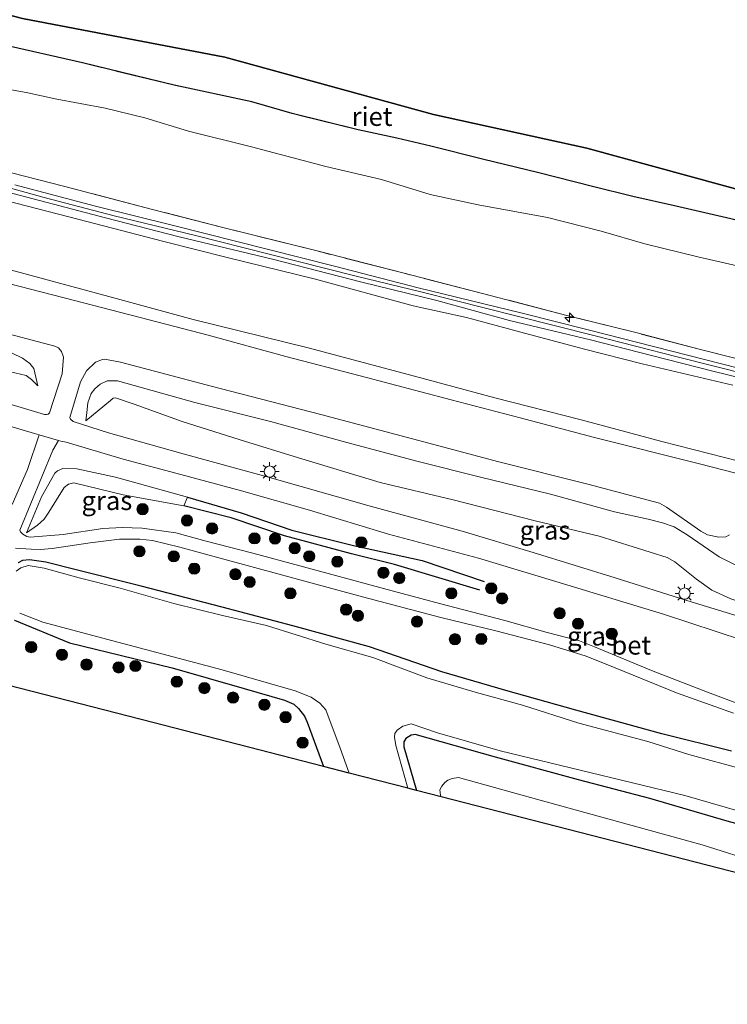
# Model space of a CAD drawing. Units: metres. Extents: x 130290 to 140010, y 524998 to 531251.
# Drawn here: x 139082 to 139176, y 527659 to 527790 of the extents above; entities that cross this region are included whole.
import ezdxf
from ezdxf.enums import TextEntityAlignment as Align

# ---------------------------------------------------------------- set-up
doc = ezdxf.new("R2010")
doc.units = ezdxf.units.M
doc.linetypes.add('IE-TERREINAFSCHEIDING', pattern=[10, 8, -2])
doc.layers.get('0').update_dxf_attribs({"lineweight": 25})
for name, color, linetype, lineweight in [('B-ME-AL-OVERIG-S-B1', 7, 'Continuous', 18), ('B-ME-GR-BOOM-GV-B6', 93, 'Continuous', 18), ('B-ME-GR-BOOM-S-B1', 93, 'Continuous', 18), ('B-ME-GW-GRONDWERKLIJN-L-B1', 10, 'Continuous', 25), ('B-ME-GW-INSTEEKWATERGANG-L-B1', 10, 'Continuous', 25), ('B-ME-GW-KRUINLIJN-L-B1', 93, 'Continuous', 18), ('B-ME-GW-TEENLIJN-L-B1', 93, 'Continuous', 18), ('B-ME-IE-GRASLAND-GV-B6', 93, 'Continuous', 18), ('B-ME-IE-MEUBILAIR_WEGMEUBILAIR-LICHTMAST-S-B1', 8, 'Continuous', 18), ('B-ME-IE-RIET-GV-B6', 10, 'Continuous', 25), ('B-ME-IE-TERREINAFSCHEIDING-RASTERHEKWERK-L-B1', 8, 'IE-TERREINAFSCHEIDING', 18), ('B-ME-KG-KADASTRAAL-OPNAMEDTMGRENS-L-B1', 10, 'Continuous', 25), ('B-ME-OG-BREUK-L-B1', 10, 'Continuous', 25), ('B-ME-OG-WATER-GV-B6', 153, 'Continuous', 18), ('B-ME-VH-VERH_SOORT-BETON-OVERIG-GV-B6', 8, 'IE-TERREINAFSCHEIDING-NATUURLIJK-HOUTWAL', 18), ('B-ME-VH-VERH_SOORT-BITUMEN-GV-B6', 8, 'IE-TERREINAFSCHEIDING-NATUURLIJK-HOUTWAL', 18)]:
    doc.layers.add(name, color=color, linetype=linetype, lineweight=lineweight)
doc.styles.add('NLCS-ISO', font='NLCS-ISO.TTF')
doc.linetypes.add('IE-TERREINAFSCHEIDING-NATUURLIJK-HOUTWAL', pattern='A,7,-1.5,[67,NLCS.SHX,S=0.75,R=45,X=0,Y=0],-1.5,7,-1.5,[70,NLCS.SHX,S=0.75,R=0,X=0,Y=0],-1.5', length=20)

# ---------------------------------------------------------------- blocks, each defined once
blk = doc.blocks.new('boom')
blk.add_hatch(color=256).paths.add_polyline_path([(-0.75, 0, 1), (0.75, 0, 1)])
blk.add_circle((0, 0), 0.75)
blk = doc.blocks.new('hecto')
for p, q in [((0, 0.625), (-0.625, 0)), ((0, -0.625), (0, 0.625)), ((-0.625, 0), (0.625, 0)), ((0.625, 0), (0, -0.625))]:
    blk.add_line(p, q)
blk = doc.blocks.new('lantaarnpaal')
for p, q in [((-0.75, 0), (-1.25, 0)), ((-0.88, 0.88), (-0.53, 0.53)), ((0, 0.75), (0, 1.25)), ((0.53, 0.53), (0.88, 0.88)), ((0.75, 0), (1.25, 0)), ((-0.53, -0.53), (-0.88, -0.88)), ((0, -0.75), (0, -1.25)), ((0.53, -0.53), (0.88, -0.88))]:
    blk.add_line(p, q)
blk.add_circle((0, 0), 0.75)

msp = doc.modelspace()

# ---------------------------------------------------------------- linework, layer by layer
at = {"layer": 'B-ME-GR-BOOM-GV-B6'}
msp.add_polyline3d([(139225.976, 527664.024, -2.084), (139224.468, 527664.28, -2.153), (139202.861, 527669.845, -2.137), (139181.254, 527675.41, -2.121), (139159.647, 527680.975, -2.106), (139138.04, 527686.54, -2.09), (139137.957, 527686.762, -2.084), (139137.888, 527687.473, -2.084), (139138.14, 527687.964, -2.084), (139138.527, 527688.461, -2.084), (139138.955, 527688.761, -2.084), (139139.538, 527688.993, -2.084), (139140.362, 527689.118, -2.084), (139150.781, 527686.211, -2.064), (139172.855, 527680.125, -1.855), (139180.74, 527677.627, -1.862), (139193.939, 527673.995, -1.814), (139203.145, 527670.674, -2.03), (139212.422, 527668.192, -2.078), (139224.967, 527665.014, -2.071), (139225.683, 527664.594, -2.084), (139225.976, 527664.024, -2.084)], dxfattribs=at)
at = {"layer": 'B-ME-GW-GRONDWERKLIJN-L-B1'}
msp.add_polyline3d([(139104.221, 527726.531, -1.396), (139111.39, 527724.454, -1.565), (139118.146, 527722.137, -1.706), (139126.353, 527720.053, -1.72), (139135.515, 527718.052, -1.679), (139143.803, 527715.269, -1.727)], dxfattribs=at)
at = {"layer": 'B-ME-GW-INSTEEKWATERGANG-L-B1'}
for points in [[(139176.789, 527692.64, -2.057), (139167.481, 527694.952, -2.044), (139156.033, 527698.109, -2.037), (139146.7, 527700.703, -2.071), (139138.157, 527703.228, -2.091), (139128.5, 527706.556, -2.091), (139118.271, 527709.358, -2.078), (139108.846, 527711.822, -2.071), (139098.032, 527714.648, -2.017), (139089.402, 527716.81, -2.044), (139085.341, 527717.856, -2.111), (139083.18, 527718.165, -2.017), (139082.224, 527718.082, -1.997), (139081.662, 527717.775, -2.003)], [(139081.152, 527710.127, -2.017), (139088.489, 527707.077, -2.138), (139102.188, 527703.742, -2.132), (139111.808, 527700.99, -2.165), (139117.178, 527699.413, -2.145), (139118.39, 527698.887, -2.145), (139119.051, 527698.323, -2.145), (139119.84, 527697.313, -2.145), (139120.197, 527696.493, -2.145), (139122.355, 527690.58, -2.145)], [(139184.604, 527681.022, -2.044), (139176.198, 527683.297, -2.003), (139165.879, 527686.298, -2.111), (139156.359, 527688.79, -2.179), (139145.321, 527691.833, -2.165), (139134.613, 527694.85, -2.179), (139134.073, 527694.774, -2.179), (139133.357, 527694.303, -2.179), (139133.084, 527693.887, -2.179), (139133.08, 527693.203, -2.179), (139134.788, 527687.378, -2.179)]]:
    msp.add_polyline3d(points, dxfattribs=at)
at = {"layer": 'B-ME-GW-KRUINLIJN-L-B1'}
for points in [[(138959.941, 527774.404, 0.422), (138963.958, 527773.683, 0.456), (138978.034, 527770.882, 0.355), (138988.864, 527768.752, 0.402), (138999.828, 527766.298, 0.382), (139010.664, 527764.009, 0.389), (139021.577, 527761.228, 0.396), (139030.396, 527759.192, 0.423), (139041.38, 527756.335, 0.355), (139051.177, 527754.027, 0.497), (139058.456, 527751.957, 0.544), (139068.032, 527749.328, 0.51), (139075.998, 527747.023, 0.578), (139080.843, 527745.761, 0.591), (139082.219, 527745.057, 0.558), (139083.228, 527744.368, 0.51), (139083.75, 527743.675, 0.423), (139084.278, 527741.37, 0.092)], [(139306.057, 527722.604, 4.493), (139292.331, 527722.936, 4.493), (139280.284, 527723.688, 4.493), (139273.137, 527724.214, 4.473), (139263.138, 527725.187, 4.466), (139255.51, 527726.184, 4.459), (139244.051, 527727.876, 4.425), (139234.169, 527729.614, 4.432), (139224.675, 527731.567, 4.452), (139216.264, 527733.439, 4.466), (139205.902, 527735.954, 4.459), (139197.704, 527737.951, 4.432), (139188.289, 527740.353, 4.419), (139179.243, 527742.814, 4.425), (139169.537, 527745.252, 4.425), (139158.407, 527748.115, 4.473), (139148.205, 527750.684, 4.493), (139135.513, 527753.868, 4.486), (139126.53, 527756.081, 4.473), (139115.12, 527758.968, 4.5), (139105.281, 527761.424, 4.5), (139094.472, 527764.091, 4.527), (139085.12, 527766.527, 4.506), (139072.271, 527770.06, 4.54)], [(139176.934, 527741.461, 4.369), (139164.862, 527744.302, 4.443), (139157.176, 527746.254, 4.484), (139148.673, 527748.558, 4.464), (139141.426, 527750.516, 4.491), (139134.321, 527752.066, 4.497), (139121.301, 527755.606, 4.491), (139109.501, 527758.509, 4.491), (139101.076, 527760.626, 4.477), (139089.598, 527763.638, 4.47), (139080.137, 527766.091, 4.457)], [(139090.668, 527736.699, -0.232), (139090.813, 527737.841, -0.118), (139090.938, 527739.106, 0.065), (139091.38, 527740.357, 0.2), (139091.882, 527740.984, 0.342), (139092.604, 527741.602, 0.47), (139093.525, 527742.028, 0.564), (139094.919, 527742.068, 0.591), (139105.204, 527739.154, 0.45), (139115.297, 527736.627, 0.477), (139125.465, 527733.815, 0.463), (139134.985, 527731.299, 0.423), (139143.3, 527729.174, 0.436), (139152.623, 527726.922, 0.261), (139161.161, 527724.581, 0.261), (139165.662, 527723.565, 0.281), (139167.572, 527723.096, 0.281), (139169.15, 527722.555, 0.294), (139170.865, 527721.507, 0.328), (139175.117, 527718.573, 0.078), (139181.16, 527715.552, -0.084)], [(139104.221, 527726.531, -1.396), (139094.634, 527729.197, -1.085), (139089.478, 527730.313, -0.883), (139087.623, 527730.34, -0.761), (139086.89, 527730.04, -0.748), (139086.535, 527729.737, -0.755), (139084.756, 527726.55, -1.16), (139082.752, 527721.772, -1.801)]]:
    msp.add_polyline3d(points, dxfattribs=at)
at = {"layer": 'B-ME-GW-TEENLIJN-L-B1'}
for points in [[(139004.979, 527815.569, 0.201), (139005.342, 527812.482, 0.297), (139009.07, 527809.262, 0.322), (139015.706, 527806.584, 0.359), (139026.319, 527803.765, 0.397), (139040.318, 527800.061, 0.284), (139052.694, 527798.117, 0.297), (139082.215, 527790.414, 0.384), (139109.222, 527785.264, 0.284), (139137.023, 527777.609, 0.234), (139157.487, 527773.122, 0.197), (139184.79, 527765.636, 0.109), (139207.447, 527759.821, -0.016), (139235.016, 527753.156, -0.141), (139250.909, 527749.119, 0.184), (139261.821, 527743.987, 0.48)], [(139179.687, 527756.925, 0.797), (139172.306, 527758.596, 0.783), (139165.208, 527760.317, 0.837), (139159.393, 527762.046, 0.824), (139152.226, 527763.867, 0.986), (139142.988, 527765.517, 1.067), (139136.598, 527766.927, 1.067), (139130.084, 527768.905, 1.053), (139122.683, 527770.675, 1.02), (139112.763, 527773.268, 1.067), (139104.386, 527775.359, 1.067), (139098.548, 527777.138, 1.053), (139093.254, 527778.454, 1.134), (139086.563, 527779.682, 1.155), (139082.944, 527780.478, 1.087), (139078.774, 527781.236, 1.195)], [(138954.769, 527769.677, -1.905), (138960.002, 527768.828, -1.894), (138971.737, 527766.709, -1.813), (138984.092, 527764.528, -1.84), (138997.777, 527761.743, -1.745), (139011.004, 527758.927, -1.677), (139014.028, 527758.216, -1.677), (139014.001, 527757.863, -1.677), (139017.329, 527757.103, -1.616), (139026.709, 527755.045, -1.616), (139040.432, 527751.684, -1.643), (139050.068, 527749.322, -1.616), (139057.921, 527747.546, -1.441), (139066.832, 527745.665, -1.117), (139074.573, 527744.443, -0.745), (139081.186, 527743.097, -0.239), (139082.698, 527742.754, -0.199), (139083.446, 527742.222, 0.058), (139084.278, 527741.37, 0.092)], [(139079.054, 527757.281, 1.251), (139094.211, 527753.153, 1.176), (139104.997, 527750.231, 1.102), (139120.327, 527746.45, 1.122), (139134.497, 527742.68, 1.102), (139145.235, 527739.784, 1.062), (139156.727, 527736.832, 0.879), (139167.503, 527733.971, 0.839), (139180.034, 527730.733, 0.785), (139190.744, 527728.351, 0.738), (139202.13, 527725.465, 0.717), (139210.18, 527723.449, 0.744), (139220.036, 527721.383, 0.798), (139230.201, 527719.109, 0.785), (139240.256, 527717.413, 0.785), (139248.854, 527715.948, 0.751), (139256.127, 527714.929, 0.731), (139262.845, 527714.054, 0.697), (139272.188, 527713.182, 0.758), (139284.978, 527712.668, 0.825), (139294.236, 527711.812, 0.812)], [(139213.143, 527702.147, -1.447), (139209.48, 527703.372, -1.63), (139200.194, 527706.221, -1.535), (139190.242, 527708.926, -1.589), (139180.164, 527711.819, -1.643), (139176.681, 527712.952, -1.603), (139174.151, 527714.094, -1.616), (139172.124, 527715.582, -1.582), (139169.203, 527717.912, -1.508), (139168.188, 527718.479, -1.495), (139159.133, 527721.306, -1.508), (139150.608, 527723.354, -1.508), (139139.659, 527726.173, -1.333), (139129.935, 527728.478, -1.319), (139119.031, 527731.784, -1.198), (139111.252, 527734.167, -1.063), (139103.513, 527736.635, -0.725), (139097.098, 527738.938, -0.435), (139094.641, 527739.772, -0.313), (139094.311, 527739.749, -0.307), (139093.956, 527739.446, -0.307), (139090.668, 527736.699, -0.232)], [(139104.221, 527726.531, -1.396), (139103.722, 527725.367, -1.801), (139095.649, 527726.847, -1.808), (139089.058, 527728.425, -1.835), (139088.38, 527728.269, -1.835), (139087.799, 527727.805, -1.835), (139085.759, 527724.518, -1.835), (139085.135, 527723.591, -1.835), (139084.246, 527722.773, -1.835), (139082.752, 527721.772, -1.801)]]:
    msp.add_polyline3d(points, dxfattribs=at)
at = {"layer": 'B-ME-IE-GRASLAND-GV-B6'}
for points in [[(139079.231, 527786.984, 0.858), (139090.217, 527784.481, 0.811), (139102.454, 527781.511, 0.757), (139112.803, 527779.266, 0.798), (139118.211, 527777.725, 0.737), (139126.976, 527775.57, 0.588), (139132.144, 527774.441, 0.669), (139136.668, 527773.376, 0.69), (139143.582, 527771.626, 0.595), (139151.078, 527769.804, 0.595), (139158.258, 527767.994, 0.595), (139163.637, 527766.638, 0.433), (139169.168, 527765.421, 0.433), (139176.705, 527763.682, 0.433), (139185.418, 527761.431, 0.42), (139198.998, 527758.174, 0.298), (139208.456, 527755.929, 0.332), (139217.29, 527753.954, 0.339), (139228.154, 527751.456, 0.237), (139239.298, 527748.629, 0.318), (139250.71, 527746.096, 0.332), (139257.25, 527744.798, 0.439), (139261.821, 527743.987, 0.48)], [(139179.687, 527756.925, 0.797), (139172.306, 527758.596, 0.783), (139165.208, 527760.317, 0.837), (139159.393, 527762.046, 0.824), (139152.226, 527763.867, 0.986), (139142.988, 527765.517, 1.067), (139136.598, 527766.927, 1.067), (139130.084, 527768.905, 1.053), (139122.683, 527770.675, 1.02), (139112.763, 527773.268, 1.067), (139104.386, 527775.359, 1.067), (139098.548, 527777.138, 1.053), (139093.254, 527778.454, 1.134), (139086.563, 527779.682, 1.155), (139082.944, 527780.478, 1.087), (139078.774, 527781.236, 1.195)], [(139078.774, 527781.236, 1.195), (139082.944, 527780.478, 1.087), (139086.563, 527779.682, 1.155), (139093.254, 527778.454, 1.134), (139098.548, 527777.138, 1.053), (139104.386, 527775.359, 1.067), (139112.763, 527773.268, 1.067), (139122.683, 527770.675, 1.02), (139130.084, 527768.905, 1.053), (139136.598, 527766.927, 1.067), (139142.988, 527765.517, 1.067), (139152.226, 527763.867, 0.986), (139159.393, 527762.046, 0.824), (139165.208, 527760.317, 0.837), (139172.306, 527758.596, 0.783), (139179.687, 527756.925, 0.797)], [(139080.762, 527769.8, 4.609), (139087.893, 527767.992, 4.562), (139099.395, 527764.955, 4.569), (139108.943, 527762.535, 4.562), (139121.333, 527759.425, 4.474), (139132.959, 527756.456, 4.488), (139143.557, 527753.712, 4.501), (139154.805, 527750.77, 4.495), (139164.017, 527748.487, 4.549), (139172.474, 527746.258, 4.454), (139186.375, 527742.756, 4.414), (139195.598, 527740.46, 4.4), (139207.181, 527737.614, 4.447), (139216.65, 527735.357, 4.501), (139225.237, 527733.318, 4.447), (139232.268, 527731.747, 4.454), (139243.738, 527729.712, 4.468), (139253.268, 527728.332, 4.481), (139262.291, 527727.29, 4.515), (139269.71, 527726.654, 4.515), (139278.103, 527725.845, 4.447), (139287.953, 527725.111, 4.434), (139297.928, 527724.75, 4.414)], [(139297.928, 527724.75, 4.414), (139287.953, 527725.111, 4.434), (139278.103, 527725.845, 4.447), (139269.71, 527726.654, 4.515), (139262.291, 527727.29, 4.515), (139253.268, 527728.332, 4.481), (139243.738, 527729.712, 4.468), (139232.268, 527731.747, 4.454), (139225.237, 527733.318, 4.447), (139216.65, 527735.357, 4.501), (139207.181, 527737.614, 4.447), (139195.598, 527740.46, 4.4), (139186.375, 527742.756, 4.414), (139172.474, 527746.258, 4.454), (139164.017, 527748.487, 4.549), (139154.805, 527750.77, 4.495), (139143.557, 527753.712, 4.501), (139132.959, 527756.456, 4.488), (139121.333, 527759.425, 4.474), (139108.943, 527762.535, 4.562), (139099.395, 527764.955, 4.569), (139087.893, 527767.992, 4.562), (139080.762, 527769.8, 4.609)], [(139078.365, 527767.7, 4.52), (139093.275, 527763.814, 4.52), (139103.099, 527761.273, 4.5), (139115.568, 527758.306, 4.506), (139127.483, 527755.227, 4.486), (139137.482, 527752.777, 4.5), (139147.19, 527750.082, 4.479), (139157.965, 527747.502, 4.479), (139166.123, 527745.42, 4.452), (139174.281, 527743.338, 4.398), (139183.76, 527741.019, 4.392), (139194.415, 527738.188, 4.405), (139205.503, 527735.497, 4.398), (139217.569, 527732.534, 4.425), (139227.968, 527730.312, 4.432), (139238.172, 527728.378, 4.439), (139246.187, 527726.986, 4.425), (139256.455, 527725.44, 4.439), (139264.403, 527724.479, 4.425), (139273.919, 527723.648, 4.446), (139281.335, 527722.855, 4.473), (139291.795, 527722.4, 4.5), (139300.417, 527722.107, 4.486)], [(139293.934, 527723.338, 4.473), (139284.823, 527723.908, 4.473), (139276.4, 527724.596, 4.459), (139267.781, 527725.268, 4.459), (139258.627, 527726.291, 4.459), (139250.932, 527727.438, 4.439), (139239.416, 527729.243, 4.466), (139235.307, 527729.986, 4.459), (139228.227, 527731.559, 4.452), (139221.105, 527732.975, 4.459), (139213.36, 527734.71, 4.466), (139205.079, 527736.772, 4.452), (139191.61, 527740.062, 4.412), (139182.442, 527742.527, 4.412), (139173.173, 527744.898, 4.425), (139157.679, 527748.857, 4.466), (139148.844, 527751.089, 4.513), (139135.011, 527754.466, 4.479), (139123.833, 527757.331, 4.432), (139115.046, 527759.561, 4.533), (139102.198, 527762.812, 4.52), (139091.946, 527765.359, 4.52), (139081.207, 527768.206, 4.52)], [(139080.137, 527766.091, 4.457), (139089.598, 527763.638, 4.47), (139101.076, 527760.626, 4.477), (139109.501, 527758.509, 4.491), (139121.301, 527755.606, 4.491), (139134.321, 527752.066, 4.497), (139141.426, 527750.516, 4.491), (139148.673, 527748.558, 4.464), (139157.176, 527746.254, 4.484), (139164.862, 527744.302, 4.443), (139176.934, 527741.461, 4.369)], [(139176.934, 527741.461, 4.369), (139164.862, 527744.302, 4.443), (139157.176, 527746.254, 4.484), (139148.673, 527748.558, 4.464), (139141.426, 527750.516, 4.491), (139134.321, 527752.066, 4.497), (139121.301, 527755.606, 4.491), (139109.501, 527758.509, 4.491), (139101.076, 527760.626, 4.477), (139089.598, 527763.638, 4.47), (139080.137, 527766.091, 4.457)], [(139294.236, 527711.812, 0.812), (139284.978, 527712.668, 0.825), (139272.188, 527713.182, 0.758), (139262.845, 527714.054, 0.697), (139256.127, 527714.929, 0.731), (139248.854, 527715.948, 0.751), (139240.256, 527717.413, 0.785), (139230.201, 527719.109, 0.785), (139220.036, 527721.383, 0.798), (139210.18, 527723.449, 0.744), (139202.13, 527725.465, 0.717), (139190.744, 527728.351, 0.738), (139180.034, 527730.733, 0.785), (139167.503, 527733.971, 0.839), (139156.727, 527736.832, 0.879), (139145.235, 527739.784, 1.062), (139134.497, 527742.68, 1.102), (139120.327, 527746.45, 1.122), (139104.997, 527750.231, 1.102), (139094.211, 527753.153, 1.176), (139079.054, 527757.281, 1.251)], [(139079.054, 527757.281, 1.251), (139094.211, 527753.153, 1.176), (139104.997, 527750.231, 1.102), (139120.327, 527746.45, 1.122), (139134.497, 527742.68, 1.102), (139145.235, 527739.784, 1.062), (139156.727, 527736.832, 0.879), (139167.503, 527733.971, 0.839), (139180.034, 527730.733, 0.785), (139190.744, 527728.351, 0.738), (139202.13, 527725.465, 0.717), (139210.18, 527723.449, 0.744), (139220.036, 527721.383, 0.798), (139230.201, 527719.109, 0.785), (139240.256, 527717.413, 0.785), (139248.854, 527715.948, 0.751), (139256.127, 527714.929, 0.731), (139262.845, 527714.054, 0.697), (139272.188, 527713.182, 0.758), (139284.978, 527712.668, 0.825), (139294.236, 527711.812, 0.812)], [(139300.703, 527710.069, 0.9), (139291.811, 527710.325, 0.88), (139285.282, 527710.74, 0.894), (139278.108, 527711.193, 0.894), (139267.567, 527712.042, 0.88), (139256.531, 527713.326, 0.88), (139247.696, 527714.69, 0.88), (139226.607, 527718.305, 0.941), (139216.551, 527720.538, 0.921), (139205.358, 527723.062, 0.867), (139193.487, 527725.736, 0.846), (139183.596, 527728.121, 0.826), (139172.526, 527730.969, 0.9), (139158.517, 527734.488, 0.968), (139148.611, 527737.118, 1.076), (139139.404, 527739.524, 1.096), (139127.25, 527742.735, 1.13), (139117.354, 527745.303, 1.123), (139106.98, 527748.135, 1.157), (139097.906, 527750.523, 1.177), (139087.804, 527753.137, 1.164), (139077.374, 527755.8, 1.184)], [(139078.076, 527748.889, 0.776), (139086.558, 527746.659, 0.809), (139087.038, 527746.469, 0.762), (139087.408, 527745.965, 0.735), (139087.707, 527745.208, 0.647), (139087.53, 527742.98, 0.431), (139085.838, 527737.762, -0.203), (139085.661, 527737.622, -0.251), (139085.414, 527737.559, -0.278), (139085.169, 527737.545, -0.305), (139077.557, 527739.824, -0.683)], [(139081.186, 527743.097, -0.239), (139082.698, 527742.754, -0.199), (139083.446, 527742.222, 0.058), (139084.278, 527741.37, 0.092), (139083.75, 527743.675, 0.423), (139083.228, 527744.368, 0.51), (139082.219, 527745.057, 0.558), (139080.843, 527745.761, 0.591)], [(139080.843, 527745.761, 0.591), (139082.219, 527745.057, 0.558), (139083.228, 527744.368, 0.51), (139083.75, 527743.675, 0.423), (139084.278, 527741.37, 0.092)], [(139182.33, 527709.219, -1.685), (139170.8, 527712.746, -1.699), (139161.253, 527715.776, -1.699), (139150.327, 527719.156, -1.678), (139140.845, 527721.989, -1.597), (139128.754, 527725.258, -1.537), (139114.874, 527729.248, -1.341), (139103.643, 527732.323, -0.943), (139093.682, 527735.114, -0.484), (139088.981, 527736.602, -0.166), (139088.616, 527736.946, -0.139), (139088.527, 527737.145, -0.146), (139089.956, 527741.91, 0.448), (139090.773, 527743.367, 0.61), (139091.982, 527744.551, 0.711), (139092.887, 527744.892, 0.792), (139093.182, 527744.929, 0.799), (139095.28, 527744.562, 0.799), (139107.395, 527741.316, 0.786), (139122.005, 527737.552, 0.711), (139134.243, 527734.301, 0.725), (139145.732, 527731.252, 0.617), (139157.625, 527728.248, 0.583), (139167.182, 527725.742, 0.556), (139168.124, 527725.178, 0.563), (139172.695, 527721.999, 0.421), (139173.566, 527721.511, 0.401), (139175.08, 527721.192, 0.414), (139176.022, 527721.239, 0.435), (139176.521, 527721.487, 0.448)], [(139084.278, 527741.37, 0.092), (139083.446, 527742.222, 0.058), (139082.698, 527742.754, -0.199), (139081.186, 527743.097, -0.239)], [(139176.681, 527712.952, -1.603), (139174.151, 527714.094, -1.616), (139172.124, 527715.582, -1.582), (139169.203, 527717.912, -1.508), (139168.188, 527718.479, -1.495), (139159.133, 527721.306, -1.508), (139150.608, 527723.354, -1.508), (139139.659, 527726.173, -1.333), (139129.935, 527728.478, -1.319), (139119.031, 527731.784, -1.198), (139111.252, 527734.167, -1.063), (139103.513, 527736.635, -0.725), (139097.098, 527738.938, -0.435), (139094.641, 527739.772, -0.313), (139094.311, 527739.749, -0.307), (139093.956, 527739.446, -0.307), (139090.668, 527736.699, -0.232), (139090.813, 527737.841, -0.118), (139090.938, 527739.106, 0.065), (139091.38, 527740.357, 0.2), (139091.882, 527740.984, 0.342), (139092.604, 527741.602, 0.47), (139093.525, 527742.028, 0.564), (139094.919, 527742.068, 0.591), (139105.204, 527739.154, 0.45), (139115.297, 527736.627, 0.477), (139125.465, 527733.815, 0.463), (139134.985, 527731.299, 0.423), (139143.3, 527729.174, 0.436), (139152.623, 527726.922, 0.261), (139161.161, 527724.581, 0.261), (139165.662, 527723.565, 0.281), (139167.572, 527723.096, 0.281), (139169.15, 527722.555, 0.294), (139170.865, 527721.507, 0.328), (139175.117, 527718.573, 0.078), (139181.16, 527715.552, -0.084)], [(139181.16, 527715.552, -0.084), (139175.117, 527718.573, 0.078), (139170.865, 527721.507, 0.328), (139169.15, 527722.555, 0.294), (139167.572, 527723.096, 0.281), (139165.662, 527723.565, 0.281), (139161.161, 527724.581, 0.261), (139152.623, 527726.922, 0.261), (139143.3, 527729.174, 0.436), (139134.985, 527731.299, 0.423), (139125.465, 527733.815, 0.463), (139115.297, 527736.627, 0.477), (139105.204, 527739.154, 0.45), (139094.919, 527742.068, 0.591), (139093.525, 527742.028, 0.564), (139092.604, 527741.602, 0.47), (139091.882, 527740.984, 0.342), (139091.38, 527740.357, 0.2), (139090.938, 527739.106, 0.065), (139090.813, 527737.841, -0.118), (139090.668, 527736.699, -0.232)], [(139090.668, 527736.699, -0.232), (139093.956, 527739.446, -0.307), (139094.311, 527739.749, -0.307), (139094.641, 527739.772, -0.313), (139097.098, 527738.938, -0.435), (139103.513, 527736.635, -0.725), (139111.252, 527734.167, -1.063), (139119.031, 527731.784, -1.198), (139129.935, 527728.478, -1.319), (139139.659, 527726.173, -1.333), (139150.608, 527723.354, -1.508), (139159.133, 527721.306, -1.508), (139168.188, 527718.479, -1.495), (139169.203, 527717.912, -1.508), (139172.124, 527715.582, -1.582), (139174.151, 527714.094, -1.616), (139176.681, 527712.952, -1.603)], [(139077.971, 527736.737, -0.787), (139083.847, 527735.017, -0.423), (139084.435, 527734.848, -0.418), (139082.88, 527730.22, -0.8), (139080.843, 527725.528, -1.481)], [(139181.759, 527697.444, -1.931), (139173.567, 527700.479, -1.978), (139166.128, 527703.411, -1.985), (139158.502, 527706.545, -2.012), (139156.496, 527707.348, -2.012), (139152.182, 527708.466, -2.018), (139146.568, 527710.052, -1.991), (139137.833, 527712.353, -2.005), (139130.367, 527714.321, -2.005), (139119.22, 527717.356, -1.883), (139112.927, 527719.068, -1.883), (139106.715, 527720.642, -1.883), (139102.669, 527721.749, -1.89), (139098.201, 527722.372, -1.883), (139095.506, 527722.471, -1.877), (139092.947, 527722.319, -1.883), (139087.639, 527721.536, -1.937), (139083.241, 527721.192, -1.883), (139082.828, 527721.258, -1.836), (139082.255, 527721.574, -1.755), (139081.976, 527721.903, -1.654), (139081.863, 527722.128, -1.627), (139086.282, 527732.791, -0.425), (139087.02, 527734.104, -0.398), (139087.36, 527734.006, -0.396), (139088.049, 527733.843, -0.457), (139095.674, 527731.576, -0.706), (139103.321, 527729.54, -1.172), (139111.427, 527727.387, -1.462), (139120.504, 527724.791, -1.651), (139131.045, 527721.573, -1.726), (139143.017, 527718.382, -1.78), (139153.366, 527715.246, -1.807), (139167.72, 527710.894, -1.793), (139178.263, 527707.42, -1.827)], [(139104.221, 527726.531, -1.396), (139094.634, 527729.197, -1.085), (139089.478, 527730.313, -0.883), (139087.623, 527730.34, -0.761), (139086.89, 527730.04, -0.748), (139086.535, 527729.737, -0.755), (139084.756, 527726.55, -1.16), (139082.752, 527721.772, -1.801), (139084.246, 527722.773, -1.835), (139085.135, 527723.591, -1.835), (139085.759, 527724.518, -1.835), (139087.799, 527727.805, -1.835), (139088.38, 527728.269, -1.835), (139089.058, 527728.425, -1.835), (139095.649, 527726.847, -1.808), (139103.722, 527725.367, -1.801), (139104.221, 527726.531, -1.396)], [(139104.221, 527726.531, -1.396), (139103.722, 527725.367, -1.801), (139095.649, 527726.847, -1.808), (139089.058, 527728.425, -1.835), (139088.38, 527728.269, -1.835), (139087.799, 527727.805, -1.835), (139085.759, 527724.518, -1.835), (139085.135, 527723.591, -1.835), (139084.246, 527722.773, -1.835), (139082.752, 527721.772, -1.801), (139084.756, 527726.55, -1.16), (139086.535, 527729.737, -0.755), (139086.89, 527730.04, -0.748), (139087.623, 527730.34, -0.761), (139089.478, 527730.313, -0.883), (139094.634, 527729.197, -1.085), (139104.221, 527726.531, -1.396)], [(139081.285, 527719.724, -1.779), (139083.367, 527719.578, -1.914), (139084.611, 527719.526, -1.934), (139086.179, 527719.657, -1.92), (139091.243, 527720.426, -1.92), (139095.17, 527720.9, -1.907), (139097.894, 527720.922, -1.961), (139099.584, 527720.743, -1.961), (139103.212, 527719.861, -1.947), (139109.093, 527718.239, -1.941), (139127.571, 527713.205, -1.995), (139138.009, 527710.456, -2.035), (139145.543, 527708.644, -2.022), (139152.491, 527706.832, -2.008), (139157.385, 527705.288, -2.015), (139161.242, 527703.749, -2.008), (139169.446, 527700.395, -1.995), (139177.064, 527697.676, -1.947)], [(139178.613, 527690.134, -2.705), (139171.077, 527692.178, -2.705), (139165.628, 527693.916, -2.705), (139156.435, 527696.358, -2.705), (139148.902, 527698.78, -2.705), (139142.585, 527700.493, -2.705), (139136.154, 527702.406, -2.705), (139128.926, 527705.109, -2.705), (139122.662, 527706.918, -2.705), (139114.764, 527709.379, -2.705), (139108.909, 527710.744, -2.705), (139102.429, 527712.329, -2.705), (139095.271, 527714.369, -2.705), (139089.784, 527715.767, -2.705), (139085.122, 527717.034, -2.705), (139083, 527717.402, -2.705), (139081.986, 527717.101, -2.705), (139081.392, 527716.625, -2.705)], [(139176.789, 527692.64, -2.057), (139167.481, 527694.952, -2.044), (139156.033, 527698.109, -2.037), (139146.7, 527700.703, -2.071), (139138.157, 527703.228, -2.091), (139128.5, 527706.556, -2.091), (139118.271, 527709.358, -2.078), (139108.846, 527711.822, -2.071), (139098.032, 527714.648, -2.017), (139089.402, 527716.81, -2.044), (139085.341, 527717.856, -2.111), (139083.18, 527718.165, -2.017), (139082.224, 527718.082, -1.997), (139081.662, 527717.775, -2.003)], [(139081.662, 527717.775, -2.003), (139082.224, 527718.082, -1.997), (139083.18, 527718.165, -2.017), (139085.341, 527717.856, -2.111), (139089.402, 527716.81, -2.044), (139098.032, 527714.648, -2.017), (139108.846, 527711.822, -2.071), (139118.271, 527709.358, -2.078), (139128.5, 527706.556, -2.091), (139138.157, 527703.228, -2.091), (139146.7, 527700.703, -2.071), (139156.033, 527698.109, -2.037), (139167.481, 527694.952, -2.044), (139176.789, 527692.64, -2.057)], [(139081.852, 527711.048, -2.705), (139084.953, 527709.822, -2.705), (139092.081, 527707.941, -2.705), (139108.872, 527703.465, -2.705), (139118.612, 527700.659, -2.705), (139120.702, 527699.816, -2.705), (139121.879, 527699.023, -2.705), (139122.698, 527698.159, -2.705), (139124.6, 527693.037, -2.705), (139125.786, 527689.696, -2.705), (139122.355, 527690.58, -2.145), (139120.197, 527696.493, -2.145), (139119.84, 527697.313, -2.145), (139119.051, 527698.323, -2.145), (139118.39, 527698.887, -2.145), (139117.178, 527699.413, -2.145), (139111.808, 527700.99, -2.165), (139102.188, 527703.742, -2.132), (139088.489, 527707.077, -2.138), (139081.152, 527710.127, -2.017)], [(139081.152, 527710.127, -2.017), (139088.489, 527707.077, -2.138), (139102.188, 527703.742, -2.132), (139111.808, 527700.99, -2.165), (139117.178, 527699.413, -2.145), (139118.39, 527698.887, -2.145), (139119.051, 527698.323, -2.145), (139119.84, 527697.313, -2.145), (139120.197, 527696.493, -2.145), (139122.355, 527690.58, -2.145), (139099.623, 527696.435, -2.029), (139076.891, 527702.289, -1.914)], [(139184.604, 527681.022, -2.044), (139176.198, 527683.297, -2.003), (139165.879, 527686.298, -2.111), (139156.359, 527688.79, -2.179), (139145.321, 527691.833, -2.165), (139134.613, 527694.85, -2.179), (139134.073, 527694.774, -2.179), (139133.357, 527694.303, -2.179), (139133.084, 527693.887, -2.179), (139133.08, 527693.203, -2.179), (139134.788, 527687.378, -2.179), (139133.625, 527687.677, -2.705), (139132.01, 527693.381, -2.705), (139131.824, 527694.5, -2.705), (139131.881, 527694.998, -2.705), (139132.18, 527695.437, -2.705), (139132.946, 527695.956, -2.705), (139134.046, 527696.265, -2.705), (139137.575, 527695.081, -2.705), (139145.94, 527692.674, -2.705), (139156.592, 527690.074, -2.705), (139170.546, 527686.692, -2.705), (139179.333, 527684.181, -2.705)], [(139180.74, 527677.627, -1.862), (139172.855, 527680.125, -1.855), (139150.781, 527686.211, -2.064), (139140.362, 527689.118, -2.084), (139139.538, 527688.993, -2.084), (139138.955, 527688.761, -2.084), (139138.527, 527688.461, -2.084), (139138.14, 527687.964, -2.084), (139137.888, 527687.473, -2.084), (139137.957, 527686.762, -2.084), (139138.04, 527686.54, -2.09), (139134.788, 527687.378, -2.179), (139133.08, 527693.203, -2.179), (139133.084, 527693.887, -2.179), (139133.357, 527694.303, -2.179), (139134.073, 527694.774, -2.179), (139134.613, 527694.85, -2.179), (139145.321, 527691.833, -2.165), (139156.359, 527688.79, -2.179), (139165.879, 527686.298, -2.111), (139176.198, 527683.297, -2.003), (139184.604, 527681.022, -2.044)]]:
    msp.add_polyline3d(points, dxfattribs=at)
at = {"layer": 'B-ME-IE-RIET-GV-B6'}
for points in [[(139052.694, 527798.117, 0.297), (139082.215, 527790.414, 0.384), (139109.222, 527785.264, 0.284), (139137.023, 527777.609, 0.234), (139157.487, 527773.122, 0.197), (139184.79, 527765.636, 0.109), (139207.447, 527759.821, -0.016), (139235.016, 527753.156, -0.141), (139250.909, 527749.119, 0.184), (139261.821, 527743.987, 0.48)], [(139298.738, 527742.47, 0.338), (139289.633, 527742.6, 0.432), (139279.874, 527742.879, 0.439), (139270.533, 527743.214, 0.432), (139263.73, 527743.774, 0.52), (139261.821, 527743.987, 0.48), (139250.909, 527749.119, 0.184), (139235.016, 527753.156, -0.141), (139207.447, 527759.821, -0.016), (139184.79, 527765.636, 0.109), (139157.487, 527773.122, 0.197), (139137.023, 527777.609, 0.234), (139109.222, 527785.264, 0.284), (139082.215, 527790.414, 0.384), (139052.694, 527798.117, 0.297)], [(139261.821, 527743.987, 0.48), (139257.25, 527744.798, 0.439), (139250.71, 527746.096, 0.332), (139239.298, 527748.629, 0.318), (139228.154, 527751.456, 0.237), (139217.29, 527753.954, 0.339), (139208.456, 527755.929, 0.332), (139198.998, 527758.174, 0.298), (139185.418, 527761.431, 0.42), (139176.705, 527763.682, 0.433), (139169.168, 527765.421, 0.433), (139163.637, 527766.638, 0.433), (139158.258, 527767.994, 0.595), (139151.078, 527769.804, 0.595), (139143.582, 527771.626, 0.595), (139136.668, 527773.376, 0.69), (139132.144, 527774.441, 0.669), (139126.976, 527775.57, 0.588), (139118.211, 527777.725, 0.737), (139112.803, 527779.266, 0.798), (139102.454, 527781.511, 0.757), (139090.217, 527784.481, 0.811), (139079.231, 527786.984, 0.858)]]:
    msp.add_polyline3d(points, dxfattribs=at)
at = {"layer": 'B-ME-IE-TERREINAFSCHEIDING-RASTERHEKWERK-L-B1'}
for points in [[(139261.821, 527743.987, 0.48), (139257.25, 527744.798, 0.439), (139250.71, 527746.096, 0.332), (139239.298, 527748.629, 0.318), (139228.154, 527751.456, 0.237), (139217.29, 527753.954, 0.339), (139208.456, 527755.929, 0.332), (139198.998, 527758.174, 0.298), (139185.418, 527761.431, 0.42), (139176.705, 527763.682, 0.433), (139169.168, 527765.421, 0.433), (139163.637, 527766.638, 0.433), (139158.258, 527767.994, 0.595), (139151.078, 527769.804, 0.595), (139143.582, 527771.626, 0.595), (139136.668, 527773.376, 0.69), (139132.144, 527774.441, 0.669), (139126.976, 527775.57, 0.588), (139118.211, 527777.725, 0.737), (139112.803, 527779.266, 0.798), (139102.454, 527781.511, 0.757), (139090.217, 527784.481, 0.811), (139079.231, 527786.984, 0.858)], [(139297.928, 527724.75, 4.414), (139287.953, 527725.111, 4.434), (139278.103, 527725.845, 4.447), (139269.71, 527726.654, 4.515), (139262.291, 527727.29, 4.515), (139253.268, 527728.332, 4.481), (139243.738, 527729.712, 4.468), (139232.268, 527731.747, 4.454), (139225.237, 527733.318, 4.447), (139216.65, 527735.357, 4.501), (139207.181, 527737.614, 4.447), (139195.598, 527740.46, 4.4), (139186.375, 527742.756, 4.414), (139172.474, 527746.258, 4.454), (139164.017, 527748.487, 4.549), (139154.805, 527750.77, 4.495), (139143.557, 527753.712, 4.501), (139132.959, 527756.456, 4.488), (139121.333, 527759.425, 4.474), (139108.943, 527762.535, 4.562), (139099.395, 527764.955, 4.569), (139087.893, 527767.992, 4.562), (139080.762, 527769.8, 4.609)]]:
    msp.add_polyline3d(points, dxfattribs=at)
at = {"layer": 'B-ME-KG-KADASTRAAL-OPNAMEDTMGRENS-L-B1'}
msp.add_polyline3d([(139313.124, 527658.838, -2.007), (139277.25, 527660.124, -2.08), (139241.376, 527661.409, -2.153), (139229.671, 527663.397, -2.045), (139227.761, 527663.721, -2.064), (139225.976, 527664.024, -2.084), (139224.468, 527664.28, -2.153), (139202.861, 527669.845, -2.137), (139181.254, 527675.41, -2.121), (139159.647, 527680.975, -2.106), (139138.04, 527686.54, -2.09), (139134.788, 527687.378, -2.179), (139133.625, 527687.677, -2.705), (139125.786, 527689.696, -2.705), (139122.355, 527690.58, -2.145), (139099.623, 527696.435, -2.029), (139076.891, 527702.289, -1.914)], dxfattribs=at)
at = {"layer": 'B-ME-OG-BREUK-L-B1'}
msp.add_polyline3d([(139143.231, 527714.132, -1.868), (139131.818, 527717.532, -1.862), (139126.088, 527718.965, -1.875), (139117.174, 527721.358, -1.868), (139110.042, 527723.752, -1.868), (139103.722, 527725.367, -1.801)], dxfattribs=at)
at = {"layer": 'B-ME-OG-WATER-GV-B6'}
for points in [[(139081.392, 527716.625, -2.705), (139081.986, 527717.101, -2.705), (139083, 527717.402, -2.705), (139085.122, 527717.034, -2.705), (139089.784, 527715.767, -2.705), (139095.271, 527714.369, -2.705), (139102.429, 527712.329, -2.705), (139108.909, 527710.744, -2.705), (139114.764, 527709.379, -2.705), (139122.662, 527706.918, -2.705), (139128.926, 527705.109, -2.705), (139136.154, 527702.406, -2.705), (139142.585, 527700.493, -2.705), (139148.902, 527698.78, -2.705), (139156.435, 527696.358, -2.705), (139165.628, 527693.916, -2.705), (139171.077, 527692.178, -2.705), (139178.613, 527690.134, -2.705)], [(139179.333, 527684.181, -2.705), (139170.546, 527686.692, -2.705), (139156.592, 527690.074, -2.705), (139145.94, 527692.674, -2.705), (139137.575, 527695.081, -2.705), (139134.046, 527696.265, -2.705), (139132.946, 527695.956, -2.705), (139132.18, 527695.437, -2.705), (139131.881, 527694.998, -2.705), (139131.824, 527694.5, -2.705), (139132.01, 527693.381, -2.705), (139133.625, 527687.677, -2.705), (139125.786, 527689.696, -2.705), (139124.6, 527693.037, -2.705), (139122.698, 527698.159, -2.705), (139121.879, 527699.023, -2.705), (139120.702, 527699.816, -2.705), (139118.612, 527700.659, -2.705), (139108.872, 527703.465, -2.705), (139092.081, 527707.941, -2.705), (139084.953, 527709.822, -2.705), (139081.852, 527711.048, -2.705)]]:
    msp.add_polyline3d(points, dxfattribs=at)
at = {"layer": 'B-ME-VH-VERH_SOORT-BETON-OVERIG-GV-B6'}
for points in [[(139080.843, 527725.528, -1.481), (139082.88, 527730.22, -0.8), (139084.435, 527734.848, -0.418), (139087.02, 527734.104, -0.398), (139086.282, 527732.791, -0.425), (139081.863, 527722.128, -1.627), (139081.976, 527721.903, -1.654), (139082.255, 527721.574, -1.755), (139082.828, 527721.258, -1.836), (139083.241, 527721.192, -1.883), (139087.639, 527721.536, -1.937), (139092.947, 527722.319, -1.883), (139095.506, 527722.471, -1.877), (139098.201, 527722.372, -1.883), (139102.669, 527721.749, -1.89), (139106.715, 527720.642, -1.883), (139112.927, 527719.068, -1.883), (139119.22, 527717.356, -1.883), (139130.367, 527714.321, -2.005), (139137.833, 527712.353, -2.005), (139146.568, 527710.052, -1.991), (139152.182, 527708.466, -2.018), (139156.496, 527707.348, -2.012), (139158.502, 527706.545, -2.012), (139166.128, 527703.411, -1.985), (139173.567, 527700.479, -1.978), (139181.759, 527697.444, -1.931)], [(139177.064, 527697.676, -1.947), (139169.446, 527700.395, -1.995), (139161.242, 527703.749, -2.008), (139157.385, 527705.288, -2.015), (139152.491, 527706.832, -2.008), (139145.543, 527708.644, -2.022), (139138.009, 527710.456, -2.035), (139127.571, 527713.205, -1.995), (139109.093, 527718.239, -1.941), (139103.212, 527719.861, -1.947), (139099.584, 527720.743, -1.961), (139097.894, 527720.922, -1.961), (139095.17, 527720.9, -1.907), (139091.243, 527720.426, -1.92), (139086.179, 527719.657, -1.92), (139084.611, 527719.526, -1.934), (139083.367, 527719.578, -1.914), (139081.285, 527719.724, -1.779)]]:
    msp.add_polyline3d(points, dxfattribs=at)
at = {"layer": 'B-ME-VH-VERH_SOORT-BITUMEN-GV-B6'}
for points in [[(139300.417, 527722.107, 4.486), (139291.795, 527722.4, 4.5), (139281.335, 527722.855, 4.473), (139273.919, 527723.648, 4.446), (139264.403, 527724.479, 4.425), (139256.455, 527725.44, 4.439), (139246.187, 527726.986, 4.425), (139238.172, 527728.378, 4.439), (139227.968, 527730.312, 4.432), (139217.569, 527732.534, 4.425), (139205.503, 527735.497, 4.398), (139194.415, 527738.188, 4.405), (139183.76, 527741.019, 4.392), (139174.281, 527743.338, 4.398), (139166.123, 527745.42, 4.452), (139157.965, 527747.502, 4.479), (139147.19, 527750.082, 4.479), (139137.482, 527752.777, 4.5), (139127.483, 527755.227, 4.486), (139115.568, 527758.306, 4.506), (139103.099, 527761.273, 4.5), (139093.275, 527763.814, 4.52), (139078.365, 527767.7, 4.52)], [(139081.207, 527768.206, 4.52), (139091.946, 527765.359, 4.52), (139102.198, 527762.812, 4.52), (139115.046, 527759.561, 4.533), (139123.833, 527757.331, 4.432), (139135.011, 527754.466, 4.479), (139148.844, 527751.089, 4.513), (139157.679, 527748.857, 4.466), (139173.173, 527744.898, 4.425), (139182.442, 527742.527, 4.412), (139191.61, 527740.062, 4.412), (139205.079, 527736.772, 4.452), (139213.36, 527734.71, 4.466), (139221.105, 527732.975, 4.459), (139228.227, 527731.559, 4.452), (139235.307, 527729.986, 4.459), (139239.416, 527729.243, 4.466), (139250.932, 527727.438, 4.439), (139258.627, 527726.291, 4.459), (139267.781, 527725.268, 4.459), (139276.4, 527724.596, 4.459), (139284.823, 527723.908, 4.473), (139293.934, 527723.338, 4.473)], [(139077.374, 527755.8, 1.184), (139087.804, 527753.137, 1.164), (139097.906, 527750.523, 1.177), (139106.98, 527748.135, 1.157), (139117.354, 527745.303, 1.123), (139127.25, 527742.735, 1.13), (139139.404, 527739.524, 1.096), (139148.611, 527737.118, 1.076), (139158.517, 527734.488, 0.968), (139172.526, 527730.969, 0.9), (139183.596, 527728.121, 0.826), (139193.487, 527725.736, 0.846), (139205.358, 527723.062, 0.867), (139216.551, 527720.538, 0.921), (139226.607, 527718.305, 0.941), (139247.696, 527714.69, 0.88), (139256.531, 527713.326, 0.88), (139267.567, 527712.042, 0.88), (139278.108, 527711.193, 0.894), (139285.282, 527710.74, 0.894), (139291.811, 527710.325, 0.88), (139300.703, 527710.069, 0.9)], [(139077.557, 527739.824, -0.683), (139085.169, 527737.545, -0.305), (139085.414, 527737.559, -0.278), (139085.661, 527737.622, -0.251), (139085.838, 527737.762, -0.203), (139087.53, 527742.98, 0.431), (139087.707, 527745.208, 0.647), (139087.408, 527745.965, 0.735), (139087.038, 527746.469, 0.762), (139086.558, 527746.659, 0.809), (139078.076, 527748.889, 0.776)], [(139176.521, 527721.487, 0.448), (139176.022, 527721.239, 0.435), (139175.08, 527721.192, 0.414), (139173.566, 527721.511, 0.401), (139172.695, 527721.999, 0.421), (139168.124, 527725.178, 0.563), (139167.182, 527725.742, 0.556), (139157.625, 527728.248, 0.583), (139145.732, 527731.252, 0.617), (139134.243, 527734.301, 0.725), (139122.005, 527737.552, 0.711), (139107.395, 527741.316, 0.786), (139095.28, 527744.562, 0.799), (139093.182, 527744.929, 0.799), (139092.887, 527744.892, 0.792), (139091.982, 527744.551, 0.711), (139090.773, 527743.367, 0.61), (139089.956, 527741.91, 0.448), (139088.527, 527737.145, -0.146), (139088.616, 527736.946, -0.139), (139088.981, 527736.602, -0.166), (139093.682, 527735.114, -0.484), (139103.643, 527732.323, -0.943), (139114.874, 527729.248, -1.341), (139128.754, 527725.258, -1.537), (139140.845, 527721.989, -1.597), (139150.327, 527719.156, -1.678), (139161.253, 527715.776, -1.699), (139170.8, 527712.746, -1.699), (139182.33, 527709.219, -1.685)], [(139178.263, 527707.42, -1.827), (139167.72, 527710.894, -1.793), (139153.366, 527715.246, -1.807), (139143.017, 527718.382, -1.78), (139131.045, 527721.573, -1.726), (139120.504, 527724.791, -1.651), (139111.427, 527727.387, -1.462), (139103.321, 527729.54, -1.172), (139095.674, 527731.576, -0.706), (139088.049, 527733.843, -0.457), (139087.36, 527734.006, -0.396), (139087.02, 527734.104, -0.398), (139084.435, 527734.848, -0.418), (139083.847, 527735.017, -0.423), (139077.971, 527736.737, -0.787)]]:
    msp.add_polyline3d(points, dxfattribs=at)

# ---------------------------------------------------------------- block references
at = {"layer": 'B-ME-AL-OVERIG-S-B1', "rotation": 90}
msp.add_blockref('hecto', (139155.188, 527750.519, 4.377), dxfattribs=at)
at = {"layer": 'B-ME-GR-BOOM-S-B1', "rotation": 90}
for p in [(139098.243, 527724.922, -1.808), (139104.165, 527723.409, -1.787), (139107.516, 527722.343, -1.828), (139113.165, 527721.024, -1.882), (139115.899, 527720.985, -1.882), (139127.42, 527720.499, -1.625), (139097.817, 527719.297, -1.76), (139118.522, 527719.717, -1.882), (139102.395, 527718.623, -1.846), (139120.467, 527718.623, -1.882), (139124.212, 527717.919, -1.882), (139105.124, 527716.984, -1.846), (139110.624, 527716.243, -1.821), (139130.357, 527716.435, -1.913), (139112.523, 527715.2, -1.814), (139132.475, 527715.724, -1.943), (139117.956, 527713.682, -1.821), (139139.414, 527713.692, -1.949), (139144.741, 527714.352, -1.855), (139146.188, 527713.011, -1.855), (139125.39, 527711.521, -1.821), (139153.849, 527711.035, -1.868), (139126.958, 527710.701, -1.886), (139134.838, 527709.923, -1.943), (139156.308, 527709.639, -1.868), (139139.895, 527707.566, -1.895), (139143.413, 527707.592, -1.868), (139160.808, 527708.294, -2.044), (139083.385, 527706.506, -2.057), (139087.483, 527705.494, -2.132), (139090.763, 527704.175, -2.152), (139095.047, 527703.804, -2.165), (139097.289, 527703.992, -2.111), (139102.809, 527701.897, -2.186), (139106.486, 527701.037, -2.111), (139110.318, 527699.781, -2.111), (139114.491, 527698.815, -2.111), (139117.305, 527697.161, -1.983), (139119.571, 527693.758, -1.97)]:
    msp.add_blockref('boom', p, dxfattribs=at)
at = {"layer": 'B-ME-IE-MEUBILAIR_WEGMEUBILAIR-LICHTMAST-S-B1', "rotation": 90}
for p in [(139115.187, 527729.934, -1.372), (139170.518, 527713.657, -1.69)]:
    msp.add_blockref('lantaarnpaal', p, dxfattribs=at)

# ---------------------------------------------------------------- texts
at = {"layer": 'B-ME-IE-GRASLAND-GV-B6', "ltscale": 0.2, "style": 'NLCS-ISO'}
for p in [(139093.4865, 527726.056), (139093.4865, 527726.056), (139151.9055, 527722.1075), (139151.9055, 527722.1075), (139158.2405, 527707.975)]:
    msp.add_text('gras', height=2.5, dxfattribs=at).set_placement(p, align=Align.MIDDLE_CENTER)
at = {"layer": 'B-ME-IE-RIET-GV-B6', "ltscale": 0.2, "style": 'NLCS-ISO'}
msp.add_text('riet', height=2.5, dxfattribs=at).set_placement((139128.8405, 527777.3248), align=Align.MIDDLE_CENTER)
at = {"layer": 'B-ME-VH-VERH_SOORT-BETON-OVERIG-GV-B6', "ltscale": 0.2, "style": 'NLCS-ISO'}
msp.add_text('bet', height=2.5, dxfattribs=at).set_placement((139163.4099, 527706.764), align=Align.MIDDLE_CENTER)

doc.saveas('drawing.dxf')
